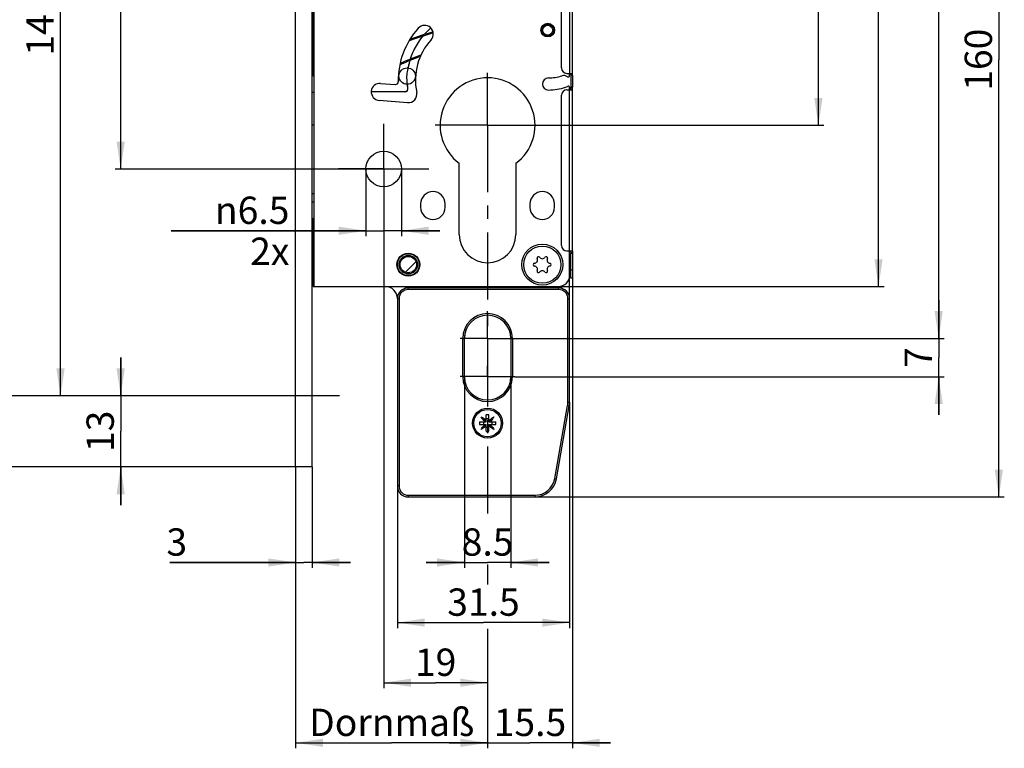
# Model space of a CAD drawing. Units: millimetres. Extents: x 0 to 599, y 0 to 420.
# Drawn here: x 101 to 281, y 77 to 211 of the extents above; entities that cross this region are included whole.
import ezdxf

# ---------------------------------------------------------------- set-up
doc = ezdxf.new("R2010")
doc.units = ezdxf.units.MM
doc.header["$LTSCALE"] = 32.67
doc.linetypes.add('CENTER', pattern=[0.6, 0.375, -0.075, 0.075, -0.075])
doc.layers.get('0').update_dxf_attribs({"linetype": 'CONTINUOUS'})
for name, color, linetype in [('C95359001_BL1', 7, 'CONTINUOUS'), ('X01822001_BL9', 7, 'CONTINUOUS'), ('X16102001_BL4', 7, 'CONTINUOUS'), ('X16201001_GEN_BL2', 7, 'CONTINUOUS'), ('X16932000_BL6', 7, 'CONTINUOUS'), ('X16933000_BL5', 7, 'CONTINUOUS'), ('X16938000_BL3', 7, 'CONTINUOUS'), ('X16952000_GEN_BL31', 7, 'CONTINUOUS'), ('X16953000_BL14', 7, 'CONTINUOUS'), ('XSN036200_FA_BL0', 7, 'CONTINUOUS')]:
    doc.layers.add(name, color=color, linetype=linetype)
doc.styles.get("Standard").update_dxf_attribs({"font": 'swisscl.ttf'})
doc.styles.add('TEXTSTYLE_1', font='gdt', dxfattribs={"width": 0.8})
doc.dimstyles.new('DIMSTYLE_2', dxfattribs={"dimtxt": 5, "dimasz": 5, "dimexe": 0.18, "dimexo": 0.0625, "dimgap": 0.09, "dimtad": 1, "dimdec": 3, "dimdsep": 46, "dimtxsty": 'STANDARD', "dimblk": '_FILLED', "dimblk1": '_FILLED', "dimblk2": '_FILLED', "dimcen": 0.09, "dimclrt": 5, "dimadec": 0, "dimazin": 0, "dimtp": 0.2, "dimtm": 0.2, "dimtfac": 1, "dimtdec": 3, "dimtofl": 0, "dimtmove": 0, "dimatfit": 3, "dimldrblk": '_FILLED', "dimfxl": 1, "dimtolj": 1, "dimarcsym": 0})
doc.dimstyles.new('DIMSTYLE_4', dxfattribs={"dimtxt": 5, "dimasz": 5, "dimexe": 0.18, "dimexo": 0.0625, "dimgap": 0.09, "dimtad": 1, "dimdec": 3, "dimdsep": 46, "dimtxsty": 'STANDARD', "dimblk": '_FILLED', "dimblk1": '_FILLED', "dimblk2": '_FILLED', "dimcen": 0.09, "dimclrt": 5, "dimadec": 0, "dimazin": 0, "dimtp": 0.5, "dimtm": 0.5, "dimtfac": 1, "dimtdec": 3, "dimtofl": 0, "dimtmove": 0, "dimatfit": 3, "dimldrblk": '_FILLED', "dimfxl": 1, "dimtolj": 1, "dimarcsym": 0})
doc.dimstyles.new('DIMSTYLE_5', dxfattribs={"dimtxt": 5, "dimasz": 5, "dimexe": 0.18, "dimexo": 0.0625, "dimgap": 0.09, "dimtad": 1, "dimdec": 3, "dimdsep": 46, "dimtxsty": 'STANDARD', "dimblk": '_FILLED', "dimblk1": '_FILLED', "dimblk2": '_FILLED', "dimcen": 0.09, "dimclrt": 5, "dimadec": 0, "dimazin": 0, "dimtp": 0.3, "dimtm": 0.3, "dimtfac": 1, "dimtdec": 3, "dimtofl": 0, "dimtmove": 0, "dimatfit": 3, "dimldrblk": '_FILLED', "dimfxl": 1, "dimtolj": 1, "dimarcsym": 0})
doc.dimstyles.new('DIMSTYLE_7', dxfattribs={"dimtxt": 5, "dimasz": 5, "dimexe": 0.18, "dimexo": 0.0625, "dimgap": 0.09, "dimtad": 1, "dimdec": 3, "dimdsep": 46, "dimtxsty": 'STANDARD', "dimblk": '_FILLED', "dimblk1": '_FILLED', "dimblk2": '_FILLED', "dimcen": 0.09, "dimclrt": 5, "dimadec": 0, "dimazin": 0, "dimtp": 0.1, "dimtm": 0.1, "dimtfac": 1, "dimtdec": 3, "dimtofl": 0, "dimtmove": 0, "dimatfit": 3, "dimldrblk": '_FILLED', "dimfxl": 1, "dimtolj": 1, "dimarcsym": 0})

# ---------------------------------------------------------------- blocks, each defined once
blk = doc.blocks.new('_FILLED')
at = {"color": 0, "linetype": 'BYBLOCK'}
blk.add_solid([(0, 0), (-1, 0.15), (-1, -0.15)], dxfattribs=at)
blk = doc.blocks.new('*D4')
at = {"color": 2, "linetype": 'CONTINUOUS'}
for p, q in [((119.52, 142), (119.52, 149)), ((119.52, 149), (119.52, 135.5)), ((148.77, 142), (118.52, 142)), ((119.52, 122), (119.52, 135.5)), ((151.52, 129), (118.52, 129)), ((119.52, 129), (119.52, 122))]:
    blk.add_line(p, q, dxfattribs=at)
at = {"color": 2, "linetype": 'CONTINUOUS', "xscale": 5, "yscale": 5, "zscale": 5}
for p, rotation in [((119.52, 142), 270), ((119.52, 129), 90)]:
    blk.add_blockref('_FILLED', p, dxfattribs=dict(at, rotation=rotation))
at = {"color": 5, "linetype": 'CONTINUOUS', "insert": (113.27, 135.5), "char_height": 5, "width": 6.2724, "attachment_point": 2, "rotation": 90, "line_spacing_factor": 0.9}
blk.add_mtext('13', dxfattribs=at)
blk = doc.blocks.new('*D5')
at = {"color": 2, "linetype": 'CONTINUOUS'}
for p, q in [((158.62, 283.5), (107.52, 283.5)), ((108.52, 283.5), (108.52, 212.75)), ((108.52, 142), (108.52, 212.75)), ((148.77, 142), (107.52, 142))]:
    blk.add_line(p, q, dxfattribs=at)
at = {"color": 2, "linetype": 'CONTINUOUS', "xscale": 5, "yscale": 5, "zscale": 5}
for p, rotation in [((108.52, 283.5), 90), ((108.52, 142), 270)]:
    blk.add_blockref('_FILLED', p, dxfattribs=dict(at, rotation=rotation))
at = {"color": 5, "linetype": 'CONTINUOUS', "insert": (102.27, 212.75), "char_height": 5, "width": 14.1219, "attachment_point": 2, "rotation": 90, "line_spacing_factor": 0.9}
blk.add_mtext('141.5', dxfattribs=at)
blk = doc.blocks.new('*D7')
at = {"color": 2, "linetype": 'CONTINUOUS'}
for p, q in [((151.52, 399), (85.52, 399)), ((86.52, 399), (86.52, 264)), ((86.52, 129), (86.52, 264)), ((151.52, 129), (85.52, 129))]:
    blk.add_line(p, q, dxfattribs=at)
at = {"color": 2, "linetype": 'CONTINUOUS', "xscale": 5, "yscale": 5, "zscale": 5}
for p, rotation in [((86.52, 399), 90), ((86.52, 129), 270)]:
    blk.add_blockref('_FILLED', p, dxfattribs=dict(at, rotation=rotation))
at = {"color": 5, "linetype": 'CONTINUOUS', "insert": (80.27, 243.71), "char_height": 5, "width": 9.4086, "attachment_point": 2, "rotation": 90, "line_spacing_factor": 0.9}
blk.add_mtext('270', dxfattribs=at)
blk = doc.blocks.new('*D15')
at = {"color": 2, "linetype": 'CONTINUOUS'}
for p, q in [((164.37, 183.5), (164.37, 171.2)), ((170.87, 183.5), (170.87, 171.2)), ((164.37, 172.2), (128.73, 172.2)), ((128.73, 172.2), (167.62, 172.2)), ((177.87, 172.2), (167.62, 172.2)), ((170.87, 172.2), (177.87, 172.2))]:
    blk.add_line(p, q, dxfattribs=at)
at = {"color": 2, "linetype": 'CONTINUOUS', "xscale": 5, "yscale": 5, "zscale": 5}
blk.add_blockref('_FILLED', (164.37, 172.2), dxfattribs=at)
at = {"color": 2, "linetype": 'CONTINUOUS', "xscale": 5, "yscale": 5, "zscale": 5, "rotation": 180}
blk.add_blockref('_FILLED', (170.87, 172.2), dxfattribs=at)
at = {"color": 5, "linetype": 'CONTINUOUS', "insert": (150.38, 178.45), "char_height": 5, "width": 21.6487, "attachment_point": 3, "line_spacing_factor": 0.9, "style": 'TEXTSTYLE_1'}
blk.add_mtext('{\\Fgdt;n}\\Fswisscl.ttf;6.5 2x', dxfattribs=at)
blk = doc.blocks.new('*D16')
at = {"color": 2, "linetype": 'CONTINUOUS'}
for p, q in [((167.62, 175.25), (167.62, 88.5)), ((186.62, 111.15), (186.62, 107.45)), ((186.62, 99.39), (186.62, 88.5)), ((167.62, 89.5), (177.12, 89.5)), ((186.62, 89.5), (177.12, 89.5))]:
    blk.add_line(p, q, dxfattribs=at)
at = {"color": 2, "linetype": 'CONTINUOUS', "xscale": 5, "yscale": 5, "zscale": 5, "rotation": 180}
blk.add_blockref('_FILLED', (167.62, 89.5), dxfattribs=at)
at = {"color": 2, "linetype": 'CONTINUOUS', "xscale": 5, "yscale": 5, "zscale": 5}
blk.add_blockref('_FILLED', (186.62, 89.5), dxfattribs=at)
at = {"color": 5, "linetype": 'CONTINUOUS', "insert": (177.12, 95.75), "char_height": 5, "width": 6.2724, "attachment_point": 2, "line_spacing_factor": 0.9}
blk.add_mtext('19', dxfattribs=at)
blk = doc.blocks.new('*D17')
at = {"color": 2, "linetype": 'CONTINUOUS'}
for p, q in [((151.52, 129), (151.52, 110.5)), ((154.52, 129), (154.52, 110.5)), ((151.52, 111.5), (128.53, 111.5)), ((128.53, 111.5), (153.02, 111.5)), ((161.52, 111.5), (153.02, 111.5)), ((154.52, 111.5), (161.52, 111.5))]:
    blk.add_line(p, q, dxfattribs=at)
at = {"color": 2, "linetype": 'CONTINUOUS', "xscale": 5, "yscale": 5, "zscale": 5}
blk.add_blockref('_FILLED', (151.52, 111.5), dxfattribs=at)
at = {"color": 2, "linetype": 'CONTINUOUS', "xscale": 5, "yscale": 5, "zscale": 5, "rotation": 180}
blk.add_blockref('_FILLED', (154.52, 111.5), dxfattribs=at)
at = {"color": 5, "linetype": 'CONTINUOUS', "insert": (131.67, 117.75), "char_height": 5, "width": 3.1362, "attachment_point": 3, "line_spacing_factor": 0.9}
blk.add_mtext('3', dxfattribs=at)
blk = doc.blocks.new('*D18')
at = {"color": 2, "linetype": 'CONTINUOUS'}
for p, q in [((151.52, 129), (151.52, 79.75)), ((151.52, 79.75), (151.52, 77.5)), ((151.52, 78.5), (169.07, 78.5)), ((186.62, 78.5), (169.07, 78.5)), ((186.62, 79.03), (186.62, 77.5))]:
    blk.add_line(p, q, dxfattribs=at)
at = {"color": 2, "linetype": 'CONTINUOUS', "xscale": 5, "yscale": 5, "zscale": 5, "rotation": 180}
blk.add_blockref('_FILLED', (151.52, 78.5), dxfattribs=at)
at = {"color": 2, "linetype": 'CONTINUOUS', "xscale": 5, "yscale": 5, "zscale": 5}
blk.add_blockref('_FILLED', (186.62, 78.5), dxfattribs=at)
at = {"color": 5, "linetype": 'CONTINUOUS', "insert": (169.07, 84.75), "char_height": 5, "width": 21.828, "attachment_point": 2, "line_spacing_factor": 0.9}
blk.add_mtext('Dornmaß', dxfattribs=at)
blk = doc.blocks.new('*D19')
at = {"color": 2, "linetype": 'CONTINUOUS'}
for p, q in [((202.12, 168.5), (202.12, 77.5)), ((186.62, 97.8), (186.62, 77.5)), ((186.62, 78.5), (179.62, 78.5)), ((179.62, 78.5), (194.37, 78.5)), ((209.12, 78.5), (194.37, 78.5)), ((202.12, 78.5), (209.12, 78.5))]:
    blk.add_line(p, q, dxfattribs=at)
at = {"color": 2, "linetype": 'CONTINUOUS', "xscale": 5, "yscale": 5, "zscale": 5}
blk.add_blockref('_FILLED', (186.62, 78.5), dxfattribs=at)
at = {"color": 2, "linetype": 'CONTINUOUS', "xscale": 5, "yscale": 5, "zscale": 5, "rotation": 180}
blk.add_blockref('_FILLED', (202.12, 78.5), dxfattribs=at)
at = {"color": 5, "linetype": 'CONTINUOUS', "insert": (194.37, 84.75), "char_height": 5, "width": 10.9857, "attachment_point": 2, "line_spacing_factor": 0.9}
blk.add_mtext('15.5', dxfattribs=at)
blk = doc.blocks.new('*D20')
at = {"color": 2, "linetype": 'CONTINUOUS'}
for p, q in [((197.75, 283.5), (248.12, 283.5)), ((247.12, 283.5), (247.12, 237.5)), ((247.12, 191.5), (247.12, 237.5)), ((196.2, 191.5), (248.12, 191.5))]:
    blk.add_line(p, q, dxfattribs=at)
at = {"color": 2, "linetype": 'CONTINUOUS', "xscale": 5, "yscale": 5, "zscale": 5}
for p, rotation in [((247.12, 283.5), 90), ((247.12, 191.5), 270)]:
    blk.add_blockref('_FILLED', p, dxfattribs=dict(at, rotation=rotation))
at = {"color": 5, "linetype": 'CONTINUOUS', "insert": (240.87, 237.5), "char_height": 5, "width": 6.2724, "attachment_point": 2, "rotation": 90, "line_spacing_factor": 0.9}
blk.add_mtext('92', dxfattribs=at)
blk = doc.blocks.new('*D22')
at = {"color": 2, "linetype": 'CONTINUOUS'}
for p, q in [((201.62, 364), (259.12, 364)), ((258.12, 364), (258.12, 263)), ((258.12, 162), (258.12, 263)), ((199.62, 162), (259.12, 162))]:
    blk.add_line(p, q, dxfattribs=at)
at = {"color": 2, "linetype": 'CONTINUOUS', "xscale": 5, "yscale": 5, "zscale": 5}
for p, rotation in [((258.12, 364), 90), ((258.12, 162), 270)]:
    blk.add_blockref('_FILLED', p, dxfattribs=dict(at, rotation=rotation))
at = {"color": 5, "linetype": 'CONTINUOUS', "insert": (251.87, 263), "char_height": 5, "width": 9.4086, "attachment_point": 2, "rotation": 90, "line_spacing_factor": 0.9}
blk.add_mtext('202', dxfattribs=at)
blk = doc.blocks.new('*D26')
at = {"color": 2, "linetype": 'CONTINUOUS'}
for p, q in [((148.77, 386), (96.52, 386)), ((97.52, 386), (97.52, 264)), ((97.52, 142), (97.52, 264)), ((148.77, 142), (96.52, 142))]:
    blk.add_line(p, q, dxfattribs=at)
at = {"color": 2, "linetype": 'CONTINUOUS', "xscale": 5, "yscale": 5, "zscale": 5}
for p, rotation in [((97.52, 386), 90), ((97.52, 142), 270)]:
    blk.add_blockref('_FILLED', p, dxfattribs=dict(at, rotation=rotation))
at = {"color": 5, "linetype": 'CONTINUOUS', "insert": (91.27, 244.51), "char_height": 5, "width": 9.4086, "attachment_point": 2, "rotation": 90, "line_spacing_factor": 0.9}
blk.add_mtext('244', dxfattribs=at)
blk = doc.blocks.new('*D27')
at = {"color": 2, "linetype": 'CONTINUOUS'}
for p, q in [((174.47, 283.5), (118.52, 283.5)), ((119.52, 283.5), (119.52, 233.5)), ((119.52, 183.5), (119.52, 233.5)), ((167.62, 183.5), (118.52, 183.5))]:
    blk.add_line(p, q, dxfattribs=at)
at = {"color": 2, "linetype": 'CONTINUOUS', "xscale": 5, "yscale": 5, "zscale": 5}
for p, rotation in [((119.52, 283.5), 90), ((119.52, 183.5), 270)]:
    blk.add_blockref('_FILLED', p, dxfattribs=dict(at, rotation=rotation))
at = {"color": 5, "linetype": 'CONTINUOUS', "insert": (113.27, 233.5), "char_height": 5, "width": 9.4086, "attachment_point": 2, "rotation": 90, "line_spacing_factor": 0.9}
blk.add_mtext('100', dxfattribs=at)
blk = doc.blocks.new('*D28')
at = {"color": 2, "linetype": 'CONTINUOUS'}
for p, q in [((182.37, 145.5), (182.37, 110.5)), ((190.87, 145.5), (190.87, 110.5)), ((182.37, 111.5), (175.37, 111.5)), ((175.37, 111.5), (186.62, 111.5)), ((197.87, 111.5), (186.62, 111.5)), ((190.87, 111.5), (197.87, 111.5))]:
    blk.add_line(p, q, dxfattribs=at)
at = {"color": 2, "linetype": 'CONTINUOUS', "xscale": 5, "yscale": 5, "zscale": 5}
blk.add_blockref('_FILLED', (182.37, 111.5), dxfattribs=at)
at = {"color": 2, "linetype": 'CONTINUOUS', "xscale": 5, "yscale": 5, "zscale": 5, "rotation": 180}
blk.add_blockref('_FILLED', (190.87, 111.5), dxfattribs=at)
at = {"color": 5, "linetype": 'CONTINUOUS', "insert": (186.62, 117.75), "char_height": 5, "width": 7.8495, "attachment_point": 2, "line_spacing_factor": 0.9}
blk.add_mtext('8.5', dxfattribs=at)
blk = doc.blocks.new('*D29')
at = {"color": 2, "linetype": 'CONTINUOUS'}
for p, q in [((201.62, 140.86), (201.62, 99.5)), ((170.12, 125.5), (170.12, 99.5)), ((170.12, 100.5), (185.87, 100.5)), ((201.62, 100.5), (185.87, 100.5))]:
    blk.add_line(p, q, dxfattribs=at)
at = {"color": 2, "linetype": 'CONTINUOUS', "xscale": 5, "yscale": 5, "zscale": 5, "rotation": 180}
blk.add_blockref('_FILLED', (170.12, 100.5), dxfattribs=at)
at = {"color": 2, "linetype": 'CONTINUOUS', "xscale": 5, "yscale": 5, "zscale": 5}
blk.add_blockref('_FILLED', (201.62, 100.5), dxfattribs=at)
at = {"color": 5, "linetype": 'CONTINUOUS', "insert": (185.87, 106.75), "char_height": 5, "width": 10.9857, "attachment_point": 2, "line_spacing_factor": 0.9}
blk.add_mtext('31.5', dxfattribs=at)
blk = doc.blocks.new('*D30')
at = {"color": 2, "linetype": 'CONTINUOUS'}
for p, q in [((247.91, 283.5), (251.46, 283.5)), ((262.1, 283.5), (270.12, 283.5)), ((269.12, 283.5), (269.12, 218)), ((269.12, 152.5), (269.12, 218)), ((191.62, 152.5), (270.12, 152.5))]:
    blk.add_line(p, q, dxfattribs=at)
at = {"color": 2, "linetype": 'CONTINUOUS', "xscale": 5, "yscale": 5, "zscale": 5}
for p, rotation in [((269.12, 283.5), 90), ((269.12, 152.5), 270)]:
    blk.add_blockref('_FILLED', p, dxfattribs=dict(at, rotation=rotation))
at = {"color": 5, "linetype": 'CONTINUOUS', "insert": (262.87, 218), "char_height": 5, "width": 9.4086, "attachment_point": 2, "rotation": 90, "line_spacing_factor": 0.9}
blk.add_mtext('131', dxfattribs=at)
blk = doc.blocks.new('*D31')
at = {"color": 2, "linetype": 'CONTINUOUS'}
for p, q in [((269.12, 152.5), (269.12, 159.5)), ((269.12, 159.5), (269.12, 149)), ((191.62, 152.5), (270.12, 152.5)), ((269.12, 138.5), (269.12, 149)), ((191.62, 145.5), (270.12, 145.5)), ((269.12, 145.5), (269.12, 138.5))]:
    blk.add_line(p, q, dxfattribs=at)
at = {"color": 2, "linetype": 'CONTINUOUS', "xscale": 5, "yscale": 5, "zscale": 5}
for p, rotation in [((269.12, 152.5), 270), ((269.12, 145.5), 90)]:
    blk.add_blockref('_FILLED', p, dxfattribs=dict(at, rotation=rotation))
at = {"color": 5, "linetype": 'CONTINUOUS', "insert": (262.87, 149), "char_height": 5, "width": 3.1362, "attachment_point": 2, "rotation": 90, "line_spacing_factor": 0.9}
blk.add_mtext('7', dxfattribs=at)
blk = doc.blocks.new('*D32')
at = {"color": 2, "linetype": 'CONTINUOUS'}
for p, q in [((269.12, 283.5), (281.12, 283.5)), ((280.12, 283.5), (280.12, 203.5)), ((280.12, 123.5), (280.12, 203.5)), ((195.26, 123.5), (281.12, 123.5))]:
    blk.add_line(p, q, dxfattribs=at)
at = {"color": 2, "linetype": 'CONTINUOUS', "xscale": 5, "yscale": 5, "zscale": 5}
for p, rotation in [((280.12, 283.5), 90), ((280.12, 123.5), 270)]:
    blk.add_blockref('_FILLED', p, dxfattribs=dict(at, rotation=rotation))
at = {"color": 5, "linetype": 'CONTINUOUS', "insert": (273.87, 203.5), "char_height": 5, "width": 9.4086, "attachment_point": 2, "rotation": 90, "line_spacing_factor": 0.9}
blk.add_mtext('160', dxfattribs=at)
blk = doc.blocks.new('XSN036200_FA_BL0', base_point=(297.17, 213.69))
at = {"layer": 'XSN036200_FA_BL0', "color": 7, "linetype": 'CONTINUOUS'}
for p, q in [((151.52, 129), (151.52, 399)), ((154.52, 129), (154.52, 399)), ((154.52, 129), (151.52, 129))]:
    blk.add_line(p, q, dxfattribs=at)
at = {"layer": 'XSN036200_FA_BL0', "color": 7, "linetype": 'CENTER'}
blk.add_line((159.52, 142), (148.77, 142), dxfattribs=at)
blk = doc.blocks.new('C95359001_BL1', base_point=(328.49, 140.63))
at = {"layer": 'C95359001_BL1', "color": 7, "linetype": 'CONTINUOUS'}
for p, q in [((185.12, 137.25), (186.37, 137.25)), ((185.45, 138.17), (186.37, 137.25)), ((185.85, 137.25), (185.85, 136.75)), ((186.37, 137.25), (186.37, 138.49)), ((186.87, 137.77), (186.37, 137.77)), ((186.87, 137.25), (186.87, 138.49)), ((186.87, 137.25), (187.79, 138.17)), ((186.87, 137.25), (188.11, 137.25)), ((187.39, 137.25), (187.39, 136.75)), ((185.12, 136.75), (186.37, 136.75)), ((185.45, 135.82), (186.37, 136.75)), ((186.37, 135.5), (186.37, 136.75)), ((186.87, 136.23), (186.37, 136.23)), ((186.87, 136.75), (188.11, 136.75)), ((186.87, 136.75), (187.79, 135.82)), ((186.87, 135.5), (186.87, 136.75))]:
    blk.add_line(p, q, dxfattribs=at)
blk.add_circle((186.62, 137), 2.5, dxfattribs=at)
for centre, radius, start, end in [((192.08, 137), 6.96, 177.9437, 182.0563), ((186.62, 131.53), 6.97, 87.9433, 92.0567), ((181.15, 137), 6.96, 357.9437, 2.0563), ((186.62, 142.46), 6.97, 267.9433, 272.0567)]:
    blk.add_arc(centre, radius, start, end, dxfattribs=at)
for points, knots in [([(185.45, 138.17), (185.52, 138.12), (185.85, 137.92), (186.15, 137.68), (186.37, 137.49)], [0, 0, 0, 0, 0.239059, 1, 1, 1, 1]), ([(186.12, 137.25), (186.06, 137.32), (185.81, 137.62), (185.59, 137.93), (185.45, 138.17)], [0, 0, 0, 0, 0.259487, 1, 1, 1, 1]), ([(186.87, 137.49), (186.94, 137.56), (187.24, 137.8), (187.55, 138.03), (187.79, 138.17)], [0, 0, 0, 0, 0.259487, 1, 1, 1, 1]), ([(187.79, 138.17), (187.75, 138.09), (187.54, 137.77), (187.31, 137.47), (187.12, 137.25)], [0, 0, 0, 0, 0.239059, 1, 1, 1, 1]), ([(185.45, 135.82), (185.49, 135.9), (185.7, 136.23), (185.93, 136.53), (186.12, 136.75)], [0, 0, 0, 0, 0.239059, 1, 1, 1, 1]), ([(186.37, 136.5), (186.29, 136.44), (186, 136.19), (185.69, 135.97), (185.45, 135.82)], [0, 0, 0, 0, 0.259487, 1, 1, 1, 1]), ([(187.79, 135.82), (187.71, 135.87), (187.39, 136.08), (187.09, 136.31), (186.87, 136.5)], [0, 0, 0, 0, 0.239059, 1, 1, 1, 1]), ([(187.12, 136.75), (187.18, 136.67), (187.43, 136.38), (187.65, 136.07), (187.79, 135.82)], [0, 0, 0, 0, 0.259487, 1, 1, 1, 1])]:
    blk.add_open_spline(points, degree=3, knots=knots, dxfattribs=at)
blk = doc.blocks.new('X16201001_GEN_BL2', base_point=(319.5, 198.36))
at = {"layer": 'X16201001_GEN_BL2', "color": 3, "linetype": 'CONTINUOUS'}
for p, q in [((154.82, 323.5), (154.82, 162)), ((201.62, 200.58), (201.62, 201)), ((167.04, 199.17), (169.75, 198.96)), ((201.62, 198), (201.62, 198.42)), ((172, 195.63), (166.8, 196.03)), ((181.44, 171.5), (181.44, 184.54)), ((191.79, 184.54), (191.79, 171.5)), ((174.37, 177.1), (174.37, 176.5)), ((178.87, 176.5), (178.87, 177.1)), ((194.37, 177.1), (194.37, 176.5)), ((198.87, 176.5), (198.87, 177.1)), ((201.62, 164), (201.62, 168.5)), ((154.82, 162), (199.62, 162))]:
    blk.add_line(p, q, dxfattribs=at)
at = {"layer": 'X16201001_GEN_BL2', "color": 7, "linetype": 'CENTER'}
for p, q in [((186.62, 191.5), (186.62, 201.07)), ((167.62, 183.5), (167.62, 191.75)), ((186.62, 191.5), (177.04, 191.5)), ((186.62, 191.5), (196.2, 191.5)), ((186.62, 191.5), (186.62, 119.86)), ((167.62, 183.5), (159.37, 183.5)), ((167.62, 183.5), (175.87, 183.5)), ((167.62, 183.5), (167.62, 175.25))]:
    blk.add_line(p, q, dxfattribs=at)
at = {"layer": 'X16201001_GEN_BL2', "color": 3, "linetype": 'CONTINUOUS'}
for centre, radius in [((197.62, 208.9), 1.25), ((167.62, 183.5), 3.25), ((196.62, 166), 3.75), ((172.12, 166), 2.1)]:
    blk.add_circle(centre, radius, dxfattribs=at)
for centre, radius, start, end in [((184.43, 199.75), 14.15, 137.7861, 181.1351), ((175.12, 208.2), 1.57, 317.7861, 137.7861), ((184.43, 199.75), 11, 137.7861, 191.7037), ((186.62, 191.5), 8.68, 306.6226, 233.3774), ((197.76, 199.05), 1.1, 90.8331, 270.8331), ((197.62, 208.9), 8.75, 270.8331, 287.3857), ((200.56, 199.5), 1.1, 53.3003, 107.3857), ((201.37, 200.58), 0.25, 233.3003, 360), ((166.92, 197.6), 1.57, 85.6013, 265.6013), ((169.79, 199.46), 0.5, 265.6013, 1.1351), ((197.62, 208.9), 10.95, 270.8331, 287.3857), ((200.56, 199.5), 1.1, 287.3857, 306.6997), ((201.37, 198.42), 0.25, 0, 126.6997), ((172.12, 197.2), 1.57, 265.6013, 11.7037), ((176.62, 177.1), 2.25, 0, 180), ((196.62, 177.1), 2.25, 0, 180), ((176.62, 176.5), 2.25, 180, 360), ((196.62, 176.5), 2.25, 180, 360), ((186.62, 171.5), 5.17, 180, 360), ((199.62, 164), 2, 270, 360)]:
    blk.add_arc(centre, radius, start, end, dxfattribs=at)
at = {"layer": 'X16201001_GEN_BL2', "color": 7, "linetype": 'CONTINUOUS'}
for points, knots in [([(176.25, 209.3), (175.85, 208.96), (175.09, 208.22), (173.84, 206.64), (172.68, 204.57), (172.02, 201.85), (171.64, 199.93), (172.23, 197.51), (171.01, 197.63), (169.99, 197.58), (168.51, 197.6), (166.92, 197.6), (165.87, 197.59), (165.34, 197.6)], [0, 0, 0, 0, 0.081565, 0.16313, 0.311965, 0.450785, 0.577199, 0.67244, 0.692072, 0.751423, 0.83687, 0.918435, 1, 1, 1, 1]), ([(176.25, 209.3), (175.85, 208.96), (175.09, 208.22), (173.84, 206.64), (172.7, 204.61), (172.24, 202.77), (172.06, 201.99)], [0, 0, 0, 0, 0.183789, 0.367578, 0.702944, 1, 1, 1, 1]), ([(171.92, 199), (172.01, 198.34), (172.11, 197.52), (171.01, 197.63), (169.99, 197.58), (168.51, 197.6), (166.92, 197.6), (165.87, 197.59), (165.34, 197.6)], [0, 0, 0, 0, 0.192218, 0.240631, 0.386994, 0.597711, 0.798856, 1, 1, 1, 1])]:
    blk.add_open_spline(points, degree=3, knots=knots, dxfattribs=at)
blk = doc.blocks.new('X16938000_BL3', base_point=(337.35, 197.94))
at = {"layer": 'X16938000_BL3', "color": 9, "linetype": 'CONTINUOUS'}
for p, q in [((201.57, 361), (201.57, 201)), ((202.1, 201), (202.12, 201)), ((201.52, 198), (201.52, 168.5)), ((202.08, 198), (202.12, 198)), ((202.08, 168.5), (202.12, 168.5)), ((201.66, 165.87), (201.62, 166.13)), ((202.12, 165), (201.82, 165))]:
    blk.add_line(p, q, dxfattribs=at)
at = {"layer": 'X16938000_BL3', "color": 7, "linetype": 'CONTINUOUS'}
for p, q in [((202.12, 200.7), (202.12, 361.3)), ((200.12, 202), (200.12, 299.47)), ((201.12, 201), (202.1, 201)), ((202.12, 200.6), (201.82, 200.6)), ((202.12, 200.6), (202.12, 198.45)), ((202.12, 198.45), (201.82, 198.45)), ((202.12, 168.2), (202.12, 198.3)), ((200.12, 169.5), (200.12, 197)), ((201.12, 198), (202.08, 198)), ((201.12, 168.5), (202.08, 168.5)), ((202.12, 168.05), (201.82, 168.05)), ((202.12, 168.05), (202.12, 163.5)), ((201.62, 165.86), (201.66, 165.87)), ((202.12, 163.5), (201.82, 163.5))]:
    blk.add_line(p, q, dxfattribs=at)
at = {"layer": 'X16938000_BL3', "color": 3, "linetype": 'CONTINUOUS'}
for p, q in [((201.82, 200.6), (201.82, 198.45)), ((201.82, 163.5), (201.82, 168.05))]:
    blk.add_line(p, q, dxfattribs=at)
at = {"layer": 'X16938000_BL3', "color": 7, "linetype": 'CONTINUOUS'}
for centre, radius, start, end in [((201.12, 202), 1, 180, 270), ((205.15, 201.13), 3.05, 182.5605, 183.8787), ((209.05, 201.4), 6.97, 183.8759, 184.4421), ((201.12, 197), 1, 90, 180), ((201.12, 169.5), 1, 180, 270), ((201.57, 166.41), 0.55, 280, 297.0759)]:
    blk.add_arc(centre, radius, start, end, dxfattribs=at)
at = {"layer": 'X16938000_BL3', "color": 3, "linetype": 'CONTINUOUS'}
for centre, radius, start, end in [((203.89, 200.96), 2.08, 179.0497, 180.8134), ((205, 200.98), 3.19, 180.8155, 181.9826), ((208.81, 201.11), 7.01, 181.9841, 182.5237), ((201.57, 166.41), 0.25, 280, 342.1221)]:
    blk.add_arc(centre, radius, start, end, dxfattribs=at)
for points in [[(201.81, 200.8), (201.82, 200.73), (201.82, 200.67), (201.82, 200.6)], [(201.8, 198.14), (201.81, 198.24), (201.82, 198.35), (201.82, 198.45)], [(201.8, 198.07), (201.8, 198.09), (201.8, 198.12), (201.8, 198.14)], [(201.8, 198), (201.8, 198.02), (201.8, 198.05), (201.8, 198.07)], [(201.8, 168.5), (201.8, 168.47), (201.8, 168.45), (201.8, 168.43)], [(201.8, 168.43), (201.8, 168.4), (201.8, 168.38), (201.8, 168.35)], [(201.8, 168.35), (201.81, 168.25), (201.82, 168.15), (201.82, 168.05)]]:
    blk.add_open_spline(points, degree=3, dxfattribs=at)
at = {"layer": 'X16938000_BL3', "color": 7, "linetype": 'CONTINUOUS'}
for points in [[(202.11, 200.86), (202.11, 200.77), (202.12, 200.68), (202.12, 200.6)], [(202.08, 198.08), (202.09, 198.1), (202.09, 198.13), (202.09, 198.16)], [(202.08, 198), (202.08, 198.02), (202.08, 198.05), (202.08, 198.08)], [(202.09, 198.16), (202.11, 198.25), (202.12, 198.35), (202.12, 198.45)], [(202.08, 168.5), (202.08, 168.47), (202.08, 168.44), (202.08, 168.42)], [(202.08, 168.42), (202.09, 168.39), (202.09, 168.36), (202.09, 168.34)], [(202.09, 168.34), (202.11, 168.24), (202.12, 168.15), (202.12, 168.05)]]:
    blk.add_open_spline(points, degree=3, dxfattribs=at)
at = {"layer": 'X16938000_BL3', "color": 3, "linetype": 'CONTINUOUS'}
blk.add_open_spline([(201.79, 166.3), (201.79, 166.29), (201.79, 166.29), (201.8, 166.27), (201.81, 166.26), (201.82, 166.25)], degree=3, knots=[0, 0, 0, 0, 0.160321, 0.418699, 1, 1, 1, 1], dxfattribs=at)
blk = doc.blocks.new('X16102001_BL4', base_point=(315.9, 198.26))
at = {"layer": 'X16102001_BL4', "color": 3, "linetype": 'CONTINUOUS'}
for p, q in [((154.72, 257), (154.72, 200.5)), ((154.82, 200.47), (154.72, 200.5)), ((154.72, 174.5), (154.82, 174.52)), ((154.72, 174.5), (154.72, 162)), ((154.72, 162), (154.82, 162))]:
    blk.add_line(p, q, dxfattribs=at)
at = {"layer": 'X16102001_BL4', "color": 7, "linetype": 'CONTINUOUS'}
for p, q in [((154.82, 197.5), (154.52, 197.5)), ((154.82, 191.5), (154.52, 191.5)), ((154.52, 179), (154.82, 179)), ((154.52, 177.5), (154.82, 177.5))]:
    blk.add_line(p, q, dxfattribs=at)
at = {"layer": 'X16102001_BL4', "color": 3, "linetype": 'CONTINUOUS'}
for radius, start, end in [(59.6, 106.0436, 110.3603), (56, 109.642, 113.754)]:
    blk.add_arc((193.12, 151.3), radius, start, end, dxfattribs=at)
blk = doc.blocks.new('X16933000_BL5', base_point=(327.09, 146.47))
at = {"layer": 'X16933000_BL5', "color": 7, "linetype": 'CONTINUOUS'}
for p, q in [((199.62, 161.75), (172.12, 161.75)), ((180.62, 161.75), (180.62, 161.95)), ((192.62, 161.95), (192.62, 161.75)), ((170.12, 159.75), (170.12, 125.5)), ((201.62, 140.86), (201.62, 159.75)), ((182.37, 145.5), (182.37, 152.5)), ((190.87, 152.5), (190.87, 145.5)), ((199.2, 126.8), (201.56, 140.17)), ((172.12, 123.5), (195.26, 123.5))]:
    blk.add_line(p, q, dxfattribs=at)
at = {"layer": 'X16933000_BL5', "color": 9, "linetype": 'CONTINUOUS'}
for p, q in [((172.12, 161.45), (172.12, 161.75)), ((199.62, 161.45), (172.12, 161.45)), ((199.62, 161.45), (199.62, 161.75)), ((170.42, 159.75), (170.12, 159.75)), ((170.42, 159.75), (170.42, 125.5)), ((201.32, 159.75), (201.62, 159.75)), ((201.32, 140.86), (201.32, 159.75)), ((182.07, 152.5), (182.37, 152.5)), ((182.07, 145.5), (182.07, 152.5)), ((191.17, 152.5), (190.87, 152.5)), ((191.17, 152.5), (191.17, 145.5)), ((182.07, 145.5), (182.37, 145.5)), ((191.17, 145.5), (190.87, 145.5)), ((201.32, 140.86), (201.62, 140.86)), ((198.91, 126.86), (201.26, 140.22)), ((201.26, 140.22), (201.56, 140.17)), ((198.91, 126.86), (199.2, 126.8)), ((170.42, 125.5), (170.12, 125.5)), ((172.12, 123.8), (195.26, 123.8)), ((172.12, 123.8), (172.12, 123.5)), ((195.26, 123.8), (195.26, 123.5))]:
    blk.add_line(p, q, dxfattribs=at)
at = {"layer": 'X16933000_BL5', "color": 7, "linetype": 'CONTINUOUS'}
blk.add_circle((186.62, 137), 2.75, dxfattribs=at)
for centre, radius, start, end in [((172.12, 159.75), 2, 90, 180), ((181.62, 161.95), 1, 177.0538, 180), ((191.62, 161.95), 1, 0, 2.9462), ((199.62, 159.75), 2, 0, 90), ((186.62, 152.5), 4.25, 0, 180), ((186.62, 145.5), 4.25, 180, 360), ((197.62, 140.86), 4, 350, 360), ((195.26, 127.5), 4, 270, 350), ((172.12, 125.5), 2, 180, 270)]:
    blk.add_arc(centre, radius, start, end, dxfattribs=at)
at = {"layer": 'X16933000_BL5', "color": 9, "linetype": 'CONTINUOUS'}
for centre, radius, start, end in [((172.12, 159.75), 1.7, 90, 180), ((199.62, 159.75), 1.7, 0, 90), ((186.62, 152.5), 4.55, 0, 180), ((186.62, 145.5), 4.55, 180, 360), ((197.62, 140.86), 3.7, 350, 360), ((195.26, 127.5), 3.7, 270, 350), ((172.12, 125.5), 1.7, 180, 270)]:
    blk.add_arc(centre, radius, start, end, dxfattribs=at)
blk = doc.blocks.new('X16932000_BL6', base_point=(324.57, 152.21))
at = {"layer": 'X16932000_BL6', "color": 2, "linetype": 'CONTINUOUS'}
blk.add_line((171.6, 164.61), (173.52, 166.53), dxfattribs=at)
at = {"layer": 'X16932000_BL6', "color": 7, "linetype": 'CONTINUOUS'}
for p, q in [((201.62, 159.75), (201.62, 163.95)), ((200.12, 162.06), (200.12, 161.68)), ((171.62, 161.68), (171.62, 162)), ((170.12, 159.8), (170.12, 159.75))]:
    blk.add_line(p, q, dxfattribs=at)
at = {"layer": 'X16932000_BL6', "color": 7, "linetype": 'CENTER'}
for p, q in [((186.62, 152.5), (186.62, 157.5)), ((186.62, 152.5), (181.62, 152.5)), ((186.62, 152.5), (191.62, 152.5)), ((186.62, 152.5), (186.62, 147.5)), ((186.62, 145.5), (186.62, 147.5)), ((186.62, 145.5), (181.62, 145.5)), ((186.62, 145.5), (191.62, 145.5)), ((186.62, 145.5), (186.62, 140.5))]:
    blk.add_line(p, q, dxfattribs=at)
at = {"layer": 'X16932000_BL6', "color": 7, "linetype": 'CONTINUOUS'}
for radius in [2, 1.7, 1.5]:
    blk.add_circle((172.12, 166), radius, dxfattribs=at)
for centre, radius, start, end in [((167.92, 159.8), 2.2, 0, 90), ((170.62, 161.58), 1, 5.6774, 24.4929), ((186.62, 152.5), 4.25, 172.7877, 180), ((186.62, 152.5), 4.25, 0, 7.1785), ((186.62, 145.5), 4.25, 180, 187.1785), ((186.62, 145.5), 4.25, 352.7877, 360), ((195.26, 127.5), 4, 282.2566, 289.822)]:
    blk.add_arc(centre, radius, start, end, dxfattribs=at)
blk = doc.blocks.new('X01822001_BL9', base_point=(338.04, 103.91))
at = {"layer": 'X01822001_BL9', "color": 7, "linetype": 'CONTINUOUS'}
blk.add_circle((196.62, 166), 3.4, dxfattribs=at)
for centre, radius, start, end in [((195.22, 166), 0.25, 95.2529, 264.7471), ((195.14, 166.85), 0.607, 275.2529, 24.7471), ((195.14, 165.14), 0.607, 335.2529, 84.7471), ((195.92, 167.21), 0.25, 35.2529, 204.7471), ((196.62, 167.7), 0.607, 215.2529, 324.7471), ((197.32, 167.21), 0.25, 335.2529, 144.7471), ((198.1, 166.85), 0.607, 155.2529, 264.7471), ((198.1, 165.14), 0.607, 95.2529, 204.7471), ((198.02, 166), 0.25, 275.2529, 84.7471), ((195.92, 164.79), 0.25, 155.2529, 324.7471), ((196.62, 164.29), 0.607, 35.2529, 144.7471), ((197.32, 164.79), 0.25, 215.2529, 24.7471)]:
    blk.add_arc(centre, radius, start, end, dxfattribs=at)
blk = doc.blocks.new('X16953000_BL14', base_point=(326.25, 235.99))
at = {"layer": 'X16953000_BL14', "color": 9, "linetype": 'CONTINUOUS'}
for p, q in [((196.42, 209.24), (196.56, 209.2)), ((196.42, 208.55), (196.56, 208.6))]:
    blk.add_line(p, q, dxfattribs=at)
at = {"layer": 'X16953000_BL14', "color": 7, "linetype": 'CONTINUOUS'}
blk.add_circle((197.62, 208.9), 1.1, dxfattribs=at)
at = {"layer": 'X16953000_BL14', "color": 9, "linetype": 'CONTINUOUS'}
blk.add_circle((197.62, 208.9), 0.9, dxfattribs=at)
at = {"layer": 'X16953000_BL14', "color": 7, "linetype": 'CONTINUOUS'}
for radius, start, end in [(59.2, 106.0414, 110.5836), (56, 109.4252, 113.6114)]:
    blk.add_arc((193.04, 151.49), radius, start, end, dxfattribs=at)
blk = doc.blocks.new('X16952000_GEN_BL31', base_point=(314.83, 198.33))
at = {"layer": 'X16952000_GEN_BL31', "color": 3, "linetype": 'CONTINUOUS'}
blk.add_circle((171.92, 200.5), 1.5, dxfattribs=at)

msp = doc.modelspace()

# ---------------------------------------------------------------- block references
at = {"layer": 'C95359001_BL1'}
msp.add_blockref('C95359001_BL1', (328.4851, 140.6293), dxfattribs=at)
at = {"layer": 'X01822001_BL9'}
msp.add_blockref('X01822001_BL9', (338.0426, 103.9051), dxfattribs=at)
at = {"layer": 'X16102001_BL4'}
msp.add_blockref('X16102001_BL4', (315.8979, 198.2645), dxfattribs=at)
at = {"layer": 'X16201001_GEN_BL2'}
msp.add_blockref('X16201001_GEN_BL2', (319.4979, 198.3646), dxfattribs=at)
at = {"layer": 'X16932000_BL6'}
msp.add_blockref('X16932000_BL6', (324.5729, 152.2121), dxfattribs=at)
at = {"layer": 'X16933000_BL5'}
msp.add_blockref('X16933000_BL5', (327.0932, 146.4671), dxfattribs=at)
at = {"layer": 'X16938000_BL3'}
msp.add_blockref('X16938000_BL3', (337.3513, 197.9396), dxfattribs=at)
at = {"layer": 'X16952000_GEN_BL31'}
msp.add_blockref('X16952000_GEN_BL31', (314.8286, 198.3264), dxfattribs=at)
at = {"layer": 'X16953000_BL14'}
msp.add_blockref('X16953000_BL14', (326.2531, 235.9895), dxfattribs=at)
at = {"layer": 'XSN036200_FA_BL0'}
msp.add_blockref('XSN036200_FA_BL0', (297.1655, 213.6896), dxfattribs=at)

# ---------------------------------------------------------------- dimensions: what is measured, and where the dimension line sits
at = {"color": 2, "linetype": 'CONTINUOUS'}
for base, p1, p2, angle, dimstyle, picture, middle in [((86.5193, 128.9977), (151.5193, 398.9977), (151.5193, 128.9977), 270, 'DIMSTYLE_4', '*D7', (84.8772, 239.5049)), ((97.5193, 385.9977), (148.7693, 141.9977), (148.7693, 385.9977), 90, 'DIMSTYLE_4', '*D26', (95.8772, 240.3071)), ((258.1193, 161.9977), (201.6193, 363.9977), (199.6193, 161.9977), 270, 'DIMSTYLE_4', '*D22', (256.4772, 258.7921)), ((108.5193, 283.4977), (148.7693, 141.9977), (158.6193, 283.4977), 90, 'DIMSTYLE_4', '*D5', (107.9331, 206.4353)), ((119.5193, 183.4977), (174.4659, 283.4977), (167.6193, 183.4977), 270, 'DIMSTYLE_5', '*D27', (117.8772, 229.2921)), ((269.1193, 283.4977), (191.6194, 152.4977), (247.9144, 283.4977), 90, 'DIMSTYLE_4', '*D30', (267.4772, 213.7921)), ((280.1193, 123.4977), (269.1193, 283.4977), (195.2629, 123.4977), 270, 'DIMSTYLE_4', '*D32', (278.4772, 199.2921)), ((247.1193, 191.4977), (197.7537, 283.4977), (196.1956, 191.4977), 270, 'DIMSTYLE_5', '*D20', (244.7745, 234.694)), ((269.1193, 145.4977), (191.6194, 152.4977), (191.6194, 145.4977), 270, 'DIMSTYLE_2', '*D31', (266.0719, 147.5958)), ((119.5193, 128.9977), (148.7693, 141.9977), (151.5193, 128.9977), 270, 'DIMSTYLE_2', '*D4', (117.1745, 132.694))]:
    dim = msp.add_linear_dim(base=base, p1=p1, p2=p2, angle=angle, dimstyle=dimstyle, dxfattribs=at)
    dim.commit()
    dim.dimension.update_dxf_attribs({"geometry": picture, "text_midpoint": middle, "dimtype": 160})
dim = msp.add_linear_dim(base=(164.3693, 172.1985), p1=(170.8693, 183.4977), p2=(164.3693, 183.4977), angle=180, text='%%c<> 2x', dimstyle='DIMSTYLE_2', dxfattribs=at)
dim.commit()
dim.dimension.update_dxf_attribs({"geometry": '*D15', "text_midpoint": (132.6561, 175.9485), "dimtype": 160})
for base, p1, p2, dimstyle, picture, middle in [((186.6193, 89.4977), (167.6193, 175.2477), (186.6193, 111.1493), 'DIMSTYLE_2', '*D16', (173.9831, 93.2477)), ((202.1193, 78.4977), (186.6193, 97.797), (202.1193, 168.4977), 'DIMSTYLE_2', '*D19', (188.8765, 82.2477)), ((190.8693, 111.4977), (182.3693, 145.4977), (190.8693, 145.4977), 'DIMSTYLE_2', '*D28', (182.6946, 115.2477)), ((201.6193, 100.4977), (170.1193, 125.4977), (201.6193, 140.8615), 'DIMSTYLE_5', '*D29', (180.3765, 104.2477)), ((154.5193, 111.4977), (151.5193, 128.9977), (154.5193, 128.9977), 'DIMSTYLE_7', '*D17', (126.965, 115.2477))]:
    dim = msp.add_linear_dim(base=base, p1=p1, p2=p2, dimstyle=dimstyle, dxfattribs=at)
    dim.commit()
    dim.dimension.update_dxf_attribs({"geometry": picture, "text_midpoint": middle, "dimtype": 160})
dim = msp.add_linear_dim(base=(186.6193, 78.4977), p1=(151.5193, 128.9977), p2=(186.6193, 77.4977), text='Dornmaß', dimstyle='DIMSTYLE_5', dxfattribs=at)
dim.commit()
dim.dimension.update_dxf_attribs({"geometry": '*D18', "text_midpoint": (158.1553, 82.2477), "dimtype": 160})

doc.saveas('drawing.dxf')
